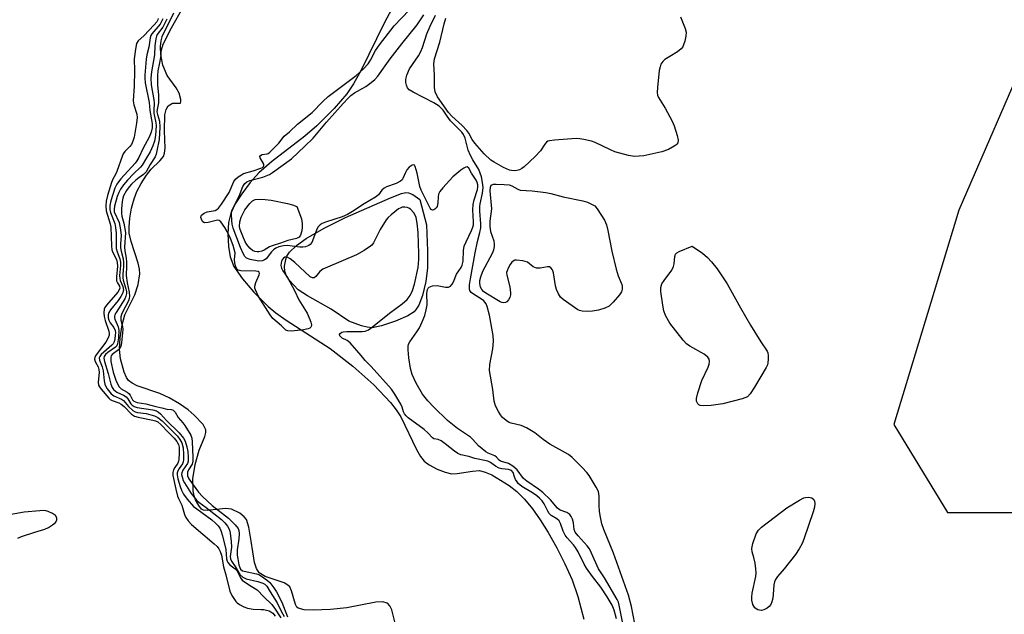
# Model space of a CAD drawing. Units: inches. Extents: x 1213767 to 1219767, y 521456 to 525456.
# Drawn here: x 1214986 to 1215277, y 523640 to 523816 of the extents above; entities that cross this region are included whole.
import ezdxf

# ---------------------------------------------------------------- set-up
doc = ezdxf.new("R2010")
doc.units = ezdxf.units.IN
doc.header["$MEASUREMENT"] = 0
for name, color, linetype in [('HYDRO-Stream Poly Centerlines', 142, 'Continuous'), ('HYDRO-Water Body', 4, 'Continuous'), ('NTRL-Trees', 3, 'Continuous'), ('Undefined', 1, 'Continuous')]:
    doc.layers.add(name, color=color, linetype=linetype)

msp = doc.modelspace()

# ---------------------------------------------------------------- linework, layer by layer
at = {"layer": 'HYDRO-Stream Poly Centerlines'}
for points in [[(1215098.57, 523824.49), (1215093.41, 523814.65), (1215086.57, 523800.75), (1215084.32, 523796.72), (1215082.35, 523793.7), (1215078.62, 523789.37), (1215073.46, 523784.25), (1215069.88, 523781.24), (1215060.04, 523773.66), (1215056.33, 523770.4), (1215053.76, 523767.5), (1215051.28, 523764.22), (1215049.33, 523761.18), (1215048.01, 523758.43), (1215047.41, 523755.7), (1215047.19, 523752.38), (1215047.33, 523748.66), (1215047.82, 523745.54), (1215048.98, 523742.73), (1215051.46, 523739.05), (1215054.83, 523735.16), (1215059.12, 523730.92), (1215061.37, 523729.05), (1215064.38, 523726.89), (1215077.41, 523718.46), (1215084.14, 523713.24), (1215090.35, 523707.69), (1215095.21, 523702.54), (1215096.91, 523700.37), (1215098.27, 523698.31), (1215102.87, 523688.59), (1215104.1, 523686.54), (1215105.22, 523685.2), (1215106.7, 523684.08), (1215108.98, 523682.85), (1215111.41, 523681.9), (1215113.23, 523681.48), (1215114.89, 523681.51), (1215119.51, 523682.27), (1215121.49, 523682.38), (1215123.23, 523681.97), (1215125.18, 523681.11), (1215130.34, 523677.97), (1215132.6, 523676.18), (1215134.81, 523673.95), (1215137.2, 523671.07), (1215139.48, 523667.86), (1215141.84, 523664.11), (1215144.37, 523659.58), (1215146.74, 523654.87), (1215148.87, 523650.09), (1215150.58, 523645.21), (1215152.32, 523638.51)], [(1215096.5, 523637.67), (1215095.59, 523641.22), (1215095.01, 523642.4), (1215094.32, 523643.19), (1215092.91, 523643.63), (1215090.87, 523643.56), (1215082.31, 523641.82), (1215077.49, 523641.36), (1215072.34, 523641.13), (1215069.69, 523641.25), (1215067.98, 523641.71), (1215067.6, 523642.05), (1215067.15, 523642.84), (1215065.99, 523646.89), (1215065.46, 523648), (1215064.88, 523648.57), (1215063.8, 523649.2), (1215058.21, 523651.14), (1215056.45, 523652.15), (1215055.61, 523653.46), (1215055.01, 523655.28), (1215054.03, 523661.54), (1215053.42, 523665.71), (1215052.67, 523667.94), (1215052.01, 523668.72), (1215050.7, 523669.77), (1215048.21, 523671.03), (1215046.5, 523671.17), (1215041.04, 523670.6), (1215039.99, 523670.73), (1215039.4, 523671.02), (1215038.56, 523672.06), (1215037.65, 523673.73), (1215037.19, 523674.98), (1215036.92, 523676.41), (1215036.87, 523679.92), (1215037.51, 523684.23), (1215038.72, 523688.45), (1215040.34, 523692.49), (1215040.64, 523693.7), (1215040.65, 523694.46), (1215039.85, 523696.02), (1215037.26, 523698.81), (1215035.46, 523700.36), (1215032.92, 523702.12), (1215029.87, 523703.88), (1215027.09, 523705.19), (1215020.38, 523707.49), (1215018.88, 523708.22), (1215017.79, 523709.05), (1215017.19, 523709.95), (1215016.53, 523711.49), (1215015.47, 523715.44), (1215015.19, 523718.3), (1215015.32, 523721.59), (1215015.91, 523725.5), (1215016.73, 523728.42), (1215019.73, 523734.33), (1215020.67, 523737.38), (1215021.18, 523740.53), (1215021.11, 523741.87), (1215020.72, 523743.66), (1215018.58, 523750.07), (1215018.01, 523752.54), (1215017.97, 523754.43), (1215018.22, 523756.99), (1215018.74, 523759.95), (1215019.46, 523762.74), (1215020.31, 523764.84), (1215021.53, 523767.19), (1215023.14, 523769.74), (1215024.53, 523771.5), (1215027.12, 523773.96), (1215028.14, 523775.2), (1215028.49, 523776.15), (1215028.67, 523777.65), (1215028.44, 523782.8), (1215028.6, 523787.5), (1215028.95, 523789.06), (1215029.58, 523790.17), (1215030.8, 523790.93), (1215033.16, 523790.93), (1215033.33, 523791.33), (1215033.28, 523792.02), (1215032.77, 523793.9), (1215031.93, 523795.49), (1215029.2, 523799.14), (1215027.98, 523802.18), (1215027.38, 523805.36), (1215027.57, 523806.77), (1215028.11, 523808.36), (1215030.49, 523813.19), (1215033.99, 523819.35)]]:
    msp.add_lwpolyline(points, dxfattribs=at)
msp.add_lwpolyline([(1215100.59, 523764.52), (1215101.81, 523764.01), (1215103.9, 523762.55), (1215105.9, 523755.02), (1215106.21, 523747.3), (1215106.15, 523742.34), (1215105.66, 523738.31), (1215104.66, 523734.09), (1215103.58, 523731.29), (1215102.86, 523730.07), (1215102.22, 523729.33), (1215100.31, 523728.15), (1215096.67, 523726.59), (1215092.58, 523725.15), (1215089.82, 523724.62), (1215088.36, 523724.75), (1215086.66, 523725.15), (1215082.94, 523726.57), (1215077.7, 523730.09), (1215070.7, 523733.99), (1215067.93, 523735.84), (1215065.43, 523738.53), (1215064.5, 523739.94), (1215063.98, 523741.2), (1215063.96, 523742.77), (1215064.3, 523744.77), (1215064.65, 523745.71), (1215065.42, 523746.91), (1215067.44, 523748.9), (1215070.34, 523750.94), (1215075.63, 523753.99), (1215081.91, 523757.2), (1215095.21, 523763), (1215098.44, 523764.29), (1215099.77, 523764.57)], close=True, dxfattribs=at)
at = {"layer": 'HYDRO-Water Body'}
msp.add_lwpolyline([(1215092.58, 523725.15), (1215089.82, 523724.62), (1215088.36, 523724.75), (1215086.66, 523725.15), (1215082.94, 523726.57), (1215077.7, 523730.09), (1215070.7, 523733.99), (1215067.93, 523735.84), (1215065.43, 523738.53), (1215064.5, 523739.94), (1215063.98, 523741.2), (1215063.96, 523742.77), (1215064.3, 523744.77), (1215064.65, 523745.71), (1215065.42, 523746.91), (1215067.44, 523748.9), (1215070.34, 523750.94), (1215075.63, 523753.99), (1215081.91, 523757.2), (1215095.21, 523763), (1215098.44, 523764.29), (1215099.77, 523764.57), (1215100.59, 523764.52), (1215101.81, 523764.01), (1215103.9, 523762.55), (1215105.9, 523755.02), (1215106.21, 523747.3), (1215106.15, 523742.34), (1215105.66, 523738.31), (1215104.66, 523734.09), (1215103.58, 523731.29), (1215102.86, 523730.07), (1215102.22, 523729.33), (1215100.31, 523728.15), (1215096.67, 523726.59)], close=True, dxfattribs=at)
for points in [[(1215098.57, 523824.49, 0), (1215093.41, 523814.65, 0), (1215086.57, 523800.75, 0), (1215084.32, 523796.72, 0), (1215082.35, 523793.7, 0), (1215078.62, 523789.37, 0), (1215073.46, 523784.25, 0), (1215069.88, 523781.24, 0), (1215060.04, 523773.66, 0), (1215056.33, 523770.4, 0), (1215053.76, 523767.5, 0), (1215051.28, 523764.22, 0), (1215049.33, 523761.18, 0), (1215048.01, 523758.43, 0), (1215047.41, 523755.7, 0), (1215047.19, 523752.38, 0), (1215047.33, 523748.66, 0), (1215047.82, 523745.54, 0), (1215048.98, 523742.73, 0), (1215051.46, 523739.05, 0), (1215054.83, 523735.16, 0), (1215059.12, 523730.92, 0), (1215061.37, 523729.05, 0), (1215064.38, 523726.89, 0), (1215077.41, 523718.46, 0), (1215084.14, 523713.24, 0), (1215090.35, 523707.69, 0), (1215095.21, 523702.54, 0), (1215096.91, 523700.37, 0), (1215098.27, 523698.31, 0), (1215102.87, 523688.59, 0), (1215104.1, 523686.54, 0), (1215105.22, 523685.2, 0), (1215106.7, 523684.08, 0), (1215108.98, 523682.85, 0), (1215111.41, 523681.9, 0), (1215113.23, 523681.48, 0), (1215114.89, 523681.51, 0), (1215119.51, 523682.27, 0), (1215121.49, 523682.38, 0), (1215123.23, 523681.97, 0), (1215125.18, 523681.11, 0), (1215130.34, 523677.97, 0), (1215132.6, 523676.18, 0), (1215134.81, 523673.95, 0), (1215137.2, 523671.07, 0), (1215139.48, 523667.86, 0), (1215141.84, 523664.11, 0), (1215144.37, 523659.58, 0), (1215146.74, 523654.87, 0), (1215148.87, 523650.09, 0), (1215150.58, 523645.21, 0), (1215152.32, 523638.51, 0)], [(1215096.5, 523637.67, 0), (1215095.59, 523641.22, 0), (1215095.01, 523642.4, 0), (1215094.32, 523643.19, 0), (1215092.91, 523643.63, 0), (1215090.87, 523643.56, 0), (1215082.31, 523641.82, 0), (1215077.49, 523641.36, 0), (1215072.34, 523641.13, 0), (1215069.69, 523641.25, 0), (1215067.98, 523641.71, 0), (1215067.6, 523642.05, 0), (1215067.15, 523642.84, 0), (1215065.99, 523646.89, 0), (1215065.46, 523648, 0), (1215064.88, 523648.57, 0), (1215063.8, 523649.2, 0), (1215058.21, 523651.14, 0), (1215056.45, 523652.15, 0), (1215055.61, 523653.46, 0), (1215055.01, 523655.28, 0), (1215054.03, 523661.54, 0), (1215053.42, 523665.71, 0), (1215052.67, 523667.94, 0), (1215052.01, 523668.72, 0), (1215050.7, 523669.77, 0), (1215048.21, 523671.03, 0), (1215046.5, 523671.17, 0), (1215041.04, 523670.6, 0), (1215039.99, 523670.73, 0), (1215039.4, 523671.02, 0), (1215038.56, 523672.06, 0), (1215037.65, 523673.73, 0), (1215037.19, 523674.98, 0), (1215036.92, 523676.41, 0), (1215036.87, 523679.92, 0), (1215037.51, 523684.23, 0), (1215038.72, 523688.45, 0), (1215040.34, 523692.49, 0), (1215040.64, 523693.7, 0), (1215040.65, 523694.46, 0), (1215039.85, 523696.02, 0), (1215037.26, 523698.81, 0), (1215035.46, 523700.36, 0), (1215032.92, 523702.12, 0), (1215029.87, 523703.88, 0), (1215027.09, 523705.19, 0), (1215020.38, 523707.49, 0), (1215018.88, 523708.22, 0), (1215017.79, 523709.05, 0), (1215017.19, 523709.95, 0), (1215016.53, 523711.49, 0), (1215015.47, 523715.44, 0), (1215015.19, 523718.3, 0), (1215015.32, 523721.59, 0), (1215015.91, 523725.5, 0), (1215016.73, 523728.42, 0), (1215019.73, 523734.33, 0), (1215020.67, 523737.38, 0), (1215021.18, 523740.53, 0), (1215021.11, 523741.87, 0), (1215020.72, 523743.66, 0), (1215018.58, 523750.07, 0), (1215018.01, 523752.54, 0), (1215017.97, 523754.43, 0), (1215018.22, 523756.99, 0), (1215018.74, 523759.95, 0), (1215019.46, 523762.74, 0), (1215020.31, 523764.84, 0), (1215021.53, 523767.19, 0), (1215023.14, 523769.74, 0), (1215024.53, 523771.5, 0), (1215027.12, 523773.96, 0), (1215028.14, 523775.2, 0), (1215028.49, 523776.15, 0), (1215028.67, 523777.65, 0), (1215028.44, 523782.8, 0), (1215028.6, 523787.5, 0), (1215028.95, 523789.06, 0), (1215029.58, 523790.17, 0), (1215030.8, 523790.93, 0), (1215033.16, 523790.93, 0), (1215033.33, 523791.33, 0), (1215033.28, 523792.02, 0), (1215032.77, 523793.9, 0), (1215031.93, 523795.49, 0), (1215029.2, 523799.14, 0), (1215027.98, 523802.18, 0), (1215027.38, 523805.36, 0), (1215027.57, 523806.77, 0), (1215028.11, 523808.36, 0), (1215030.49, 523813.19, 0), (1215033.99, 523819.35, 0)]]:
    msp.add_polyline3d(points, dxfattribs=at)
at = {"layer": 'NTRL-Trees'}
msp.add_lwpolyline([(1215284.51, 523808.63), (1215263.19, 523759.36), (1215243.96, 523696.01), (1215259.8, 523669.99), (1215282.42, 523669.99)], dxfattribs=at)
at = {"layer": 'Undefined'}
for points, elevation in [([(1215031.1, 523817.58), (1215027.69, 523810.57), (1215027.4, 523809.42), (1215027.16, 523807.74), (1215027.16, 523806.8), (1215027.33, 523805.28), (1215027.28, 523804.43), (1215027.01, 523802.88), (1215026.47, 523800.55), (1215026.34, 523799.17), (1215026.34, 523796.31), (1215026.69, 523793.39), (1215026.73, 523792.23), (1215026.65, 523791.05), (1215026.25, 523789.14), (1215026.21, 523788.37), (1215026.36, 523787.6), (1215026.94, 523785.65), (1215027.05, 523783.84), (1215026.84, 523780.2), (1215026.21, 523776.84), (1215025.95, 523775.87), (1215025.65, 523775.16), (1215024.23, 523772.88), (1215023.04, 523770.7), (1215022.27, 523769.87), (1215020.86, 523768.95), (1215019.98, 523768.24), (1215018.73, 523767.06), (1215018.01, 523766.25), (1215017.26, 523765.15), (1215016.38, 523763.54), (1215016.13, 523762.89), (1215015.94, 523761.95), (1215015.72, 523759.71), (1215015.73, 523758.41), (1215015.88, 523757.6), (1215016.47, 523755.53), (1215016.94, 523752.8), (1215016.64, 523748.4), (1215016.72, 523747.34), (1215017.12, 523745.21), (1215017.24, 523744.02), (1215017.26, 523742.82), (1215017.12, 523740), (1215017.41, 523737.9), (1215018.05, 523735.1), (1215018.11, 523733.82), (1215018.03, 523733.27), (1215017.8, 523732.58), (1215016.03, 523729.22), (1215015.75, 523728.55), (1215015.56, 523727.82), (1215015.54, 523726.8), (1215016.01, 523724.99), (1215016.13, 523724.04), (1215015.76, 523720.12), (1215015.55, 523719.03), (1215015.26, 523718.45), (1215014.87, 523718.05), (1215013.03, 523716.67), (1215012.73, 523716.28), (1215012.6, 523715.92), (1215012.55, 523715.48), (1215012.62, 523714.64), (1215013.31, 523711.44), (1215014.03, 523709.07), (1215014.96, 523707.27), (1215015.67, 523706.53), (1215017.38, 523705.58), (1215017.96, 523705.14), (1215018.32, 523704.7), (1215019.04, 523703.33), (1215019.43, 523702.89), (1215020.38, 523702.53), (1215022.98, 523702.11), (1215025.85, 523701.36), (1215027.64, 523700.99), (1215029.16, 523700.54), (1215030.48, 523700.41), (1215030.99, 523700.26), (1215031.26, 523700.08), (1215031.58, 523699.69), (1215032.51, 523698.04), (1215033.87, 523696.54), (1215034.51, 523695.71), (1215036.22, 523692.89), (1215036.51, 523691.94), (1215036.64, 523690.88), (1215036.87, 523686.34), (1215036.83, 523685.22), (1215036.6, 523684.31), (1215035.54, 523682.59), (1215035.28, 523681.91), (1215035.22, 523681.38), (1215035.26, 523680.87), (1215035.63, 523679.97), (1215038.54, 523675.99), (1215039.64, 523674.7), (1215042.52, 523672.1), (1215047.36, 523668.35), (1215049.34, 523666.37), (1215050.18, 523665.31), (1215050.45, 523664.65), (1215050.53, 523663.76), (1215050.38, 523662.16), (1215049.94, 523659.01), (1215049.96, 523657.45), (1215050.09, 523656.28), (1215050.43, 523654.57), (1215050.67, 523653.76), (1215050.96, 523653.23), (1215051.47, 523652.82), (1215051.96, 523652.63), (1215055.62, 523651.89), (1215056.32, 523651.65), (1215057.1, 523651.23), (1215058.92, 523649.88), (1215059.54, 523649.32), (1215060.75, 523647.79), (1215061.58, 523646.55), (1215063.15, 523643.55), (1215064.79, 523639.23)], 202), ([(1215161.99, 523638.6), (1215161.36, 523641.15), (1215160.72, 523642.6), (1215159.26, 523645.05), (1215157.38, 523647.94), (1215154.89, 523651.11), (1215153.13, 523653.59), (1215152.47, 523654.76), (1215150.65, 523658.39), (1215149.93, 523659.63), (1215149.27, 523660.49), (1215147.42, 523662.54), (1215146.83, 523663.31), (1215146.23, 523664.47), (1215145.48, 523666.81), (1215145.07, 523667.57), (1215144.35, 523668.19), (1215142.75, 523669.12), (1215142.16, 523669.67), (1215141.71, 523670.39), (1215140.64, 523672.57), (1215140.01, 523673.42), (1215139.25, 523674.22), (1215138.44, 523674.91), (1215137.22, 523675.78), (1215134.09, 523677.67), (1215132.99, 523678.62), (1215132.62, 523679.06), (1215132.17, 523679.8), (1215131.83, 523680.6), (1215131.44, 523681.88), (1215130.97, 523682.41), (1215130.14, 523682.7), (1215128.12, 523682.95), (1215127.32, 523683.15), (1215126.29, 523683.7), (1215124.74, 523684.81), (1215123.96, 523685.15), (1215120.2, 523685.95), (1215118.36, 523686.6), (1215116.05, 523687.09), (1215115.12, 523687.45), (1215114.16, 523688.09), (1215111.41, 523690.33), (1215110.22, 523691.18), (1215109.37, 523691.54), (1215108.03, 523691.79), (1215107.6, 523692.03), (1215106.28, 523693.55), (1215105.23, 523694.52), (1215100.46, 523697.97), (1215099.83, 523698.54), (1215099.38, 523699.13), (1215099.08, 523699.78), (1215098.67, 523701.17), (1215098.28, 523702.02), (1215096.55, 523704.99), (1215095.54, 523706.45), (1215089.54, 523713.12), (1215087.8, 523714.89), (1215086.61, 523716.41), (1215083.3, 523720.14), (1215082.47, 523720.87), (1215080.94, 523721.56), (1215080.31, 523722.24), (1215080.21, 523722.6), (1215080.34, 523722.91), (1215080.82, 523723.26), (1215081.29, 523723.39), (1215082.37, 523723.47), (1215086.9, 523723.46), (1215087.71, 523723.61), (1215088.7, 523724.01), (1215089.9, 523724.85), (1215094.99, 523728.92), (1215098.73, 523731.63), (1215100.2, 523732.98), (1215101.05, 523734.16), (1215101.75, 523735.66), (1215102.32, 523737.53), (1215103.38, 523742.44), (1215103.62, 523744.77), (1215103.63, 523746.42), (1215103.38, 523752.72), (1215103.15, 523755.53), (1215102.84, 523757.16), (1215102.54, 523757.89), (1215102.09, 523758.59), (1215101.11, 523759.62), (1215100.65, 523759.92), (1215100.19, 523760.1), (1215099.44, 523760.23), (1215098.69, 523760.2), (1215098.08, 523759.99), (1215097.64, 523759.75), (1215095.4, 523757.94), (1215094.56, 523757.17), (1215094, 523756.53), (1215092.21, 523753.61), (1215090.19, 523749.74), (1215089.69, 523749.05), (1215089.29, 523748.67), (1215087.41, 523747.41), (1215085.17, 523746.13), (1215076.62, 523742.54), (1215075.27, 523741.91), (1215074.37, 523741.23), (1215073.22, 523739.74), (1215072.7, 523739.35), (1215072.14, 523739.33), (1215071.49, 523739.7), (1215066.98, 523743.91), (1215065.63, 523744.96), (1215064.92, 523745.35), (1215064.46, 523745.47), (1215063.98, 523745.42), (1215063.58, 523745.19), (1215063.15, 523744.6), (1215062.89, 523743.81), (1215062.8, 523742.99), (1215062.98, 523742.2), (1215063.38, 523741.45), (1215064.76, 523739.44), (1215065.49, 523738.19), (1215066.84, 523735.63), (1215068.13, 523732.84), (1215070.62, 523728.91), (1215071.43, 523727.09), (1215071.7, 523726.27), (1215071.86, 523725.49), (1215071.81, 523725.02), (1215071.71, 523724.82), (1215071.39, 523724.48), (1215070.95, 523724.24), (1215069.54, 523723.95), (1215065.99, 523723.6), (1215064.89, 523723.66), (1215064.33, 523723.9), (1215063.07, 523725.19), (1215060.5, 523727.35), (1215059.66, 523728.41), (1215056.2, 523733.81), (1215055.34, 523735.79), (1215055.19, 523736.3), (1215055.13, 523736.89), (1215055.4, 523737.94), (1215056.4, 523740.24), (1215056.49, 523740.68), (1215056.41, 523741.01), (1215056.15, 523741.19), (1215055.42, 523741.33), (1215050.99, 523741.39), (1215050.25, 523741.63), (1215049.77, 523742.16), (1215049.46, 523742.9), (1215049.24, 523743.79), (1215049.18, 523744.68), (1215049.31, 523746.78), (1215048.78, 523748.88), (1215047.95, 523750.99), (1215046.94, 523753.05), (1215046.29, 523754.22), (1215045.13, 523755.87), (1215044.59, 523756.31), (1215044.07, 523756.37), (1215041.37, 523755.66), (1215040.35, 523755.59), (1215040.04, 523755.7), (1215039.7, 523756.03), (1215039.36, 523756.73), (1215039.24, 523757.23), (1215039.28, 523757.69), (1215039.41, 523757.91), (1215040.16, 523758.5), (1215041.06, 523758.82), (1215043.38, 523759.29), (1215043.9, 523759.56), (1215044.37, 523759.98), (1215045.27, 523761.15), (1215047.55, 523764.58), (1215048.93, 523767.85), (1215049.45, 523768.49), (1215050.26, 523769.19), (1215051.19, 523769.83), (1215051.83, 523770.16), (1215054.61, 523770.93), (1215056.9, 523771.74), (1215057.37, 523771.95), (1215057.73, 523772.23), (1215057.85, 523772.5), (1215057.79, 523772.93), (1215056.76, 523774.83), (1215056.67, 523775.25), (1215056.78, 523775.54), (1215057.31, 523775.77), (1215058.79, 523776), (1215059.13, 523776.14), (1215059.58, 523776.48), (1215062.25, 523779.19), (1215063.84, 523781.17), (1215065.4, 523782.53), (1215067.71, 523784.74), (1215072.07, 523788.2), (1215075.2, 523791.42), (1215076.82, 523792.9), (1215085.12, 523799.12), (1215087.22, 523801.1), (1215088.59, 523802.57), (1215089.34, 523803.69), (1215090.76, 523806.55), (1215091.97, 523808.25), (1215096.3, 523813.78), (1215100.73, 523818.43)], 202), ([(1215163.78, 523637.69), (1215162.82, 523642.66), (1215162.57, 523643.48), (1215162.19, 523644.27), (1215158.43, 523650.72), (1215156.73, 523653.34), (1215154.67, 523657.95), (1215154.01, 523659.24), (1215153.32, 523660.19), (1215150.69, 523663.07), (1215149.85, 523664.18), (1215149.54, 523665), (1215149.27, 523666.94), (1215148.99, 523668.03), (1215148.67, 523668.79), (1215148.19, 523669.39), (1215147.31, 523670), (1215145.41, 523670.74), (1215144.55, 523671.25), (1215142.47, 523673.72), (1215140.2, 523675.93), (1215138.95, 523676.93), (1215135.5, 523679.3), (1215134.52, 523680.09), (1215132.63, 523682.59), (1215131.35, 523683.75), (1215130.15, 523684.45), (1215127.78, 523685.17), (1215127.37, 523685.45), (1215126.54, 523686.36), (1215126.05, 523686.74), (1215124.11, 523687.55), (1215123.41, 523687.96), (1215121.28, 523689.74), (1215119.58, 523691.62), (1215118.84, 523692.3), (1215115.07, 523694.79), (1215112.1, 523697.19), (1215108, 523701.1), (1215106.26, 523702.99), (1215104.7, 523705.02), (1215102.79, 523708.2), (1215101.64, 523710.84), (1215101.15, 523712.52), (1215100.63, 523715.74), (1215100.42, 523718.04), (1215100.43, 523719.11), (1215100.58, 523719.75), (1215100.91, 523720.43), (1215103.03, 523723.37), (1215103.78, 523724.6), (1215104.62, 523726.39), (1215105.36, 523728.24), (1215105.81, 523729.91), (1215106.05, 523731.33), (1215105.99, 523734.85), (1215106.13, 523735.91), (1215106.33, 523736.33), (1215106.66, 523736.64), (1215107.62, 523736.99), (1215108.98, 523737.08), (1215111.53, 523736.63), (1215112.34, 523736.61), (1215113, 523736.9), (1215113.49, 523737.46), (1215113.88, 523738.2), (1215114.72, 523740.43), (1215116.07, 523742.44), (1215116.38, 523743.1), (1215116.66, 523744.33), (1215116.81, 523747.43), (1215117.04, 523748.7), (1215117.56, 523749.98), (1215119.22, 523753.32), (1215119.6, 523754.34), (1215119.74, 523755.03), (1215119.78, 523755.87), (1215119.6, 523759.41), (1215119.65, 523761.01), (1215119.93, 523762.39), (1215120.9, 523765.44), (1215121.04, 523766.2), (1215121.04, 523766.81), (1215120.89, 523767.48), (1215120.58, 523768.18), (1215119.17, 523770.3), (1215118.39, 523771.77), (1215117.93, 523772.12), (1215117.54, 523772.1), (1215116.88, 523771.8), (1215115.98, 523771.19), (1215113.63, 523769.25), (1215110.66, 523765.99), (1215109.78, 523764.86), (1215109.45, 523764.1), (1215109.33, 523763.25), (1215109.23, 523761.47), (1215108.98, 523760.42), (1215108.72, 523760), (1215108.38, 523759.65), (1215108, 523759.41), (1215107.63, 523759.34), (1215107.25, 523759.56), (1215106.98, 523759.92), (1215104.26, 523765.27), (1215103.95, 523766.33), (1215103.13, 523770.33), (1215102.57, 523772.23), (1215102.33, 523772.6), (1215102.18, 523772.7), (1215101.62, 523772.64), (1215100.76, 523772.08), (1215100.02, 523771.26), (1215099.63, 523770.52), (1215098.93, 523768.72), (1215098.65, 523768.29), (1215098.24, 523767.93), (1215096.96, 523767.27), (1215094.04, 523766.2), (1215093.33, 523765.85), (1215092.72, 523765.31), (1215091.66, 523763.92), (1215090.81, 523763.19), (1215087.42, 523761.22), (1215084.05, 523758.99), (1215082.53, 523758.1), (1215080.92, 523757.38), (1215076.05, 523755.84), (1215075.07, 523755.4), (1215074.41, 523754.97), (1215073.91, 523754.45), (1215073.51, 523753.75), (1215072.53, 523751.03), (1215071.98, 523749.8), (1215071.53, 523749.18), (1215071.12, 523748.88), (1215070.13, 523748.48), (1215069.32, 523748.37), (1215068.47, 523748.43), (1215064.73, 523748.95), (1215063.66, 523748.86), (1215062.21, 523748.48), (1215061.34, 523748.12), (1215060.66, 523747.64), (1215060.08, 523747.02), (1215058.46, 523744.98), (1215058.05, 523744.63), (1215057.43, 523744.34), (1215056.34, 523744.32), (1215053.75, 523744.8), (1215052.71, 523745.17), (1215052.17, 523745.69), (1215051.79, 523746.38), (1215050.93, 523748.31), (1215048.74, 523754.05), (1215048.46, 523755.18), (1215048.31, 523756.29), (1215048.27, 523758.29), (1215048.4, 523759.13), (1215048.8, 523760.24), (1215050.48, 523763.48), (1215051.62, 523766.37), (1215052.21, 523767.25), (1215052.79, 523767.69), (1215053.7, 523768.12), (1215057.54, 523769.11), (1215058.54, 523769.45), (1215059.46, 523769.88), (1215060.39, 523770.46), (1215065.97, 523774.53), (1215069.96, 523778.22), (1215072.35, 523780.61), (1215076.32, 523785.33), (1215081.21, 523790.92), (1215082.7, 523792.48), (1215083.53, 523793.23), (1215084.56, 523793.99), (1215087.9, 523795.92), (1215089.55, 523797.03), (1215090.61, 523797.93), (1215091.53, 523798.95), (1215095.16, 523804.1), (1215098.58, 523808.53), (1215103.14, 523814.16), (1215105.08, 523817.03)], 204), ([(1215167.44, 523637.15), (1215166.45, 523642.28), (1215165.56, 523645.56), (1215161.12, 523657.98), (1215158.3, 523664.98), (1215157.71, 523666.69), (1215157.26, 523668.61), (1215157, 523670.32), (1215156.88, 523672.06), (1215156.89, 523674.86), (1215156.66, 523676.2), (1215156.05, 523677.47), (1215153.97, 523680.91), (1215153.29, 523681.84), (1215151.88, 523683.34), (1215148.96, 523686.26), (1215147.82, 523687.16), (1215142.32, 523690.25), (1215140.38, 523691.61), (1215137.89, 523693.55), (1215135.41, 523695.03), (1215133.85, 523695.76), (1215130.85, 523696.41), (1215130.13, 523696.73), (1215129.44, 523697.19), (1215128.38, 523698.1), (1215127.7, 523698.89), (1215127.1, 523699.9), (1215126.31, 523701.5), (1215125.85, 523702.87), (1215125.51, 523706.4), (1215124.51, 523712.02), (1215124.61, 523713.74), (1215125.49, 523718.4), (1215125.72, 523720.66), (1215125.55, 523722.28), (1215124.46, 523728.31), (1215123.79, 523730.84), (1215123.47, 523731.64), (1215123.12, 523732.2), (1215122.8, 523732.56), (1215122.15, 523733.08), (1215119.73, 523734.55), (1215119.09, 523735.03), (1215118.67, 523735.6), (1215118.56, 523736.11), (1215118.6, 523737.24), (1215118.85, 523739.02), (1215120.23, 523746.74), (1215120.95, 523750.14), (1215121.65, 523752.73), (1215121.9, 523754.16), (1215121.93, 523755.3), (1215121.63, 523759.05), (1215121.61, 523760.42), (1215121.71, 523761.24), (1215122.41, 523764.34), (1215122.59, 523766.05), (1215122.45, 523767.5), (1215122.12, 523769.23), (1215121.76, 523770.31), (1215121.29, 523771.33), (1215119.52, 523774.19), (1215118.85, 523775.48), (1215118.23, 523777.11), (1215117.28, 523780.63), (1215116.79, 523781.71), (1215116.31, 523782.42), (1215113.01, 523785.76), (1215111.95, 523787.1), (1215110.79, 523788.9), (1215109.62, 523790.08), (1215108.09, 523791.05), (1215101.95, 523794.18), (1215100.79, 523794.92), (1215100.3, 523795.54), (1215099.98, 523796.28), (1215099.78, 523797.08), (1215099.74, 523797.89), (1215099.82, 523798.44), (1215100.06, 523799.26), (1215100.89, 523801.11), (1215103.5, 523804.97), (1215104.22, 523806.2), (1215104.72, 523807.45), (1215106.02, 523811.46), (1215106.91, 523813.68), (1215108.52, 523816.95)], 206), ([(1215180.91, 523816.49), (1215182.31, 523813), (1215182.56, 523811.91), (1215182.48, 523810.75), (1215182.17, 523809.29), (1215181.83, 523808.16), (1215181.58, 523807.64), (1215181.09, 523807), (1215180.06, 523806.11), (1215177.75, 523804.78), (1215176.3, 523803.83), (1215175.67, 523803.28), (1215175.12, 523802.46), (1215174.87, 523801.74), (1215174.67, 523800.66), (1215174.1, 523795.61), (1215174.02, 523794.14), (1215174.15, 523793.33), (1215174.47, 523792.6), (1215176.37, 523789.5), (1215178.48, 523785.65), (1215179.08, 523784.32), (1215179.91, 523781.44), (1215180.19, 523780.03), (1215180.12, 523779.28), (1215179.87, 523778.89), (1215179.5, 523778.55), (1215178.61, 523777.94), (1215177.39, 523777.25), (1215175.45, 523776.58), (1215170.1, 523775.43), (1215168.7, 523775.29), (1215167.3, 523775.25), (1215165.58, 523775.51), (1215161.55, 523776.62), (1215160.2, 523777.19), (1215155.73, 523779.36), (1215154.63, 523779.72), (1215152.37, 523780.26), (1215151.23, 523780.46), (1215150.08, 523780.5), (1215143.65, 523780.08), (1215142.24, 523779.88), (1215141.74, 523779.7), (1215141.38, 523779.45), (1215140.84, 523778.83), (1215139.52, 523776.93), (1215137.98, 523775.22), (1215134.75, 523772.18), (1215134.07, 523771.64), (1215133.33, 523771.26), (1215132.56, 523771.08), (1215131.76, 523771), (1215130.96, 523771.03), (1215130.42, 523771.14), (1215128.61, 523771.99), (1215125.83, 523773.53), (1215124.86, 523774.15), (1215122.95, 523775.99), (1215120.13, 523779.14), (1215119.34, 523780.22), (1215118.37, 523782.12), (1215117.75, 523782.94), (1215116.37, 523784.38), (1215113.36, 523787.17), (1215112.38, 523788.2), (1215109.14, 523792.85), (1215108.47, 523794.33), (1215108.19, 523795.64), (1215108.26, 523799.26), (1215108.04, 523802.64), (1215108.22, 523804.1), (1215109.85, 523809.03), (1215111.06, 523814.45), (1215111.57, 523816.09)], 208), ([(1215026.58, 523815.99), (1215026.52, 523815.63), (1215026.16, 523814.97), (1215025.43, 523814.12), (1215022.33, 523810.87), (1215020.66, 523809.35), (1215020.23, 523808.59), (1215019.87, 523806.93), (1215019.54, 523804.06), (1215019.57, 523800.57), (1215019.49, 523796.03), (1215019.23, 523791.65), (1215019.37, 523790.51), (1215020.25, 523787.72), (1215020.35, 523786.76), (1215020.17, 523785.02), (1215019.49, 523780.97), (1215019.12, 523779.73), (1215018.66, 523778.8), (1215018.18, 523778.17), (1215016.7, 523776.65), (1215016.25, 523776.02), (1215016, 523775.52), (1215014.36, 523770.73), (1215013.97, 523769.85), (1215013.2, 523768.48), (1215012.81, 523767.54), (1215011.59, 523763.71), (1215011.19, 523762.06), (1215011.09, 523760.62), (1215011.22, 523759.19), (1215012.42, 523755.3), (1215012.62, 523754.36), (1215012.83, 523748.77), (1215012.94, 523747.61), (1215013.15, 523746.86), (1215014.24, 523744.77), (1215014.51, 523743.92), (1215014.55, 523742.85), (1215014.26, 523739.61), (1215014.32, 523738.49), (1215014.54, 523737.89), (1215015.16, 523736.87), (1215015.26, 523736.33), (1215015.1, 523735.79), (1215014.65, 523735.1), (1215011.34, 523731.28), (1215010.85, 523730.57), (1215010.64, 523730.11), (1215010.49, 523729.06), (1215010.6, 523727.9), (1215010.89, 523726.79), (1215012.01, 523723.61), (1215012.12, 523722.9), (1215012.08, 523722.4), (1215011.84, 523721.63), (1215011.09, 523720.36), (1215009.89, 523718.63), (1215008.57, 523717.01), (1215008.08, 523716.3), (1215007.89, 523715.82), (1215007.82, 523715.33), (1215007.97, 523714.62), (1215008.85, 523713.01), (1215009.09, 523712.25), (1215009.12, 523711.41), (1215008.83, 523708.55), (1215008.97, 523707.64), (1215009.22, 523707.15), (1215009.71, 523706.45), (1215011.99, 523703.81), (1215012.41, 523703.44), (1215013.01, 523703.07), (1215014.95, 523702.4), (1215015.7, 523702.02), (1215016.5, 523701.34), (1215018.69, 523699.1), (1215019.59, 523698.49), (1215020.63, 523698.17), (1215024.99, 523697.31), (1215025.8, 523697.07), (1215026.44, 523696.76), (1215027.33, 523696.02), (1215029.6, 523693.64), (1215031.35, 523692), (1215032.15, 523691.03), (1215032.61, 523690.08), (1215032.77, 523689.29), (1215032.8, 523687.51), (1215032.7, 523685.72), (1215032.6, 523685.16), (1215032.37, 523684.55), (1215031.51, 523683.3), (1215031.14, 523682.59), (1215030.93, 523681.81), (1215030.95, 523680.9), (1215031.77, 523676.87), (1215032.26, 523674.88), (1215032.56, 523674.12), (1215033.6, 523672.15), (1215034.38, 523669.47), (1215034.79, 523668.53), (1215035.44, 523667.58), (1215036.42, 523666.5), (1215043.17, 523660.73), (1215044.01, 523659.92), (1215044.53, 523659.24), (1215044.91, 523658.46), (1215045.28, 523657.36), (1215045.92, 523653.95), (1215046.57, 523651.56), (1215047.73, 523646.77), (1215048.32, 523645.45), (1215049.49, 523643.74), (1215049.89, 523643.32), (1215050.59, 523642.82), (1215051.89, 523642.15), (1215052.98, 523641.72), (1215054.67, 523641.4), (1215056.99, 523641.38), (1215057.82, 523641.31), (1215058.64, 523641.16), (1215059.41, 523640.92), (1215059.88, 523640.67), (1215060.43, 523640.22), (1215061.18, 523639.34)], 208), ([(1215029.11, 523815.78), (1215027.93, 523813.46), (1215026.3, 523811.26), (1215026.06, 523810.75), (1215025.85, 523809.99), (1215025.59, 523807.87), (1215025.53, 523805.29), (1215024.59, 523800.21), (1215024.44, 523798.39), (1215024.55, 523796.38), (1215025.34, 523791.99), (1215025.37, 523790.98), (1215025.26, 523788.91), (1215025.31, 523788.06), (1215025.9, 523785.13), (1215025.98, 523784.37), (1215025.84, 523781.44), (1215025.53, 523779.74), (1215025.04, 523778.39), (1215024.18, 523776.6), (1215023.17, 523774.79), (1215021.81, 523772.68), (1215021.32, 523772.06), (1215019.25, 523770.09), (1215017.5, 523768.19), (1215016.39, 523766.87), (1215015.46, 523765.52), (1215014.92, 523764.57), (1215014.43, 523763.38), (1215013.67, 523760.53), (1215013.55, 523759.67), (1215013.63, 523758.87), (1215015.03, 523755.7), (1215015.5, 523753.56), (1215015.62, 523751.84), (1215015.46, 523749.29), (1215015.47, 523748.21), (1215015.64, 523747.22), (1215016.24, 523744.97), (1215016.37, 523743.89), (1215016.36, 523742.79), (1215016.11, 523740.31), (1215016.12, 523739.31), (1215016.25, 523738.64), (1215017.08, 523736.12), (1215017.22, 523735.29), (1215017.21, 523734.68), (1215017.04, 523733.94), (1215016.69, 523733.18), (1215014.14, 523729.12), (1215013.8, 523728.41), (1215013.7, 523728.01), (1215013.68, 523727.6), (1215013.78, 523727.12), (1215014.74, 523724.92), (1215015, 523723.89), (1215014.88, 523721.59), (1215014.6, 523719.82), (1215014.33, 523719.26), (1215013.98, 523718.87), (1215011.68, 523717.28), (1215011.04, 523716.74), (1215010.6, 523716.11), (1215010.53, 523715.64), (1215010.72, 523714.66), (1215011.83, 523711.13), (1215012.6, 523707.94), (1215013, 523706.94), (1215013.43, 523706.36), (1215014.42, 523705.59), (1215016.36, 523704.65), (1215017.09, 523704.19), (1215017.61, 523703.59), (1215018.49, 523702.15), (1215018.86, 523701.76), (1215019.45, 523701.37), (1215020.42, 523701.08), (1215025.02, 523700.36), (1215026.1, 523700.04), (1215026.73, 523699.7), (1215027.31, 523699.18), (1215029.03, 523697.24), (1215032.77, 523693.54), (1215034.09, 523692), (1215034.56, 523691.08), (1215035.03, 523689.42), (1215035.32, 523687.99), (1215035.48, 523686.22), (1215035.43, 523685.19), (1215035.23, 523684.46), (1215033.84, 523682.48), (1215033.55, 523681.73), (1215033.52, 523681.29), (1215033.63, 523680.54), (1215033.98, 523679.51), (1215034.36, 523678.74), (1215036.32, 523675.65), (1215038.06, 523673.56), (1215038.62, 523673.05), (1215040.78, 523671.5), (1215045.28, 523667.97), (1215046.28, 523667), (1215047.1, 523665.94), (1215047.47, 523665.25), (1215047.73, 523664.49), (1215047.99, 523663.12), (1215048.18, 523661.42), (1215048.24, 523659.72), (1215047.85, 523657.02), (1215047.92, 523656.3), (1215048.22, 523655.61), (1215049.33, 523654.04), (1215050.73, 523651.66), (1215051.58, 523650.92), (1215052.59, 523650.4), (1215056.02, 523649.63), (1215057.55, 523649.16), (1215058.07, 523648.88), (1215058.67, 523648.22), (1215059.65, 523646.54), (1215061.7, 523643.36), (1215062.89, 523640.89), (1215063.81, 523639.25)], 204), ([(1215028.01, 523815.88), (1215027.14, 523814.31), (1215024.69, 523811.44), (1215024.42, 523810.92), (1215024.23, 523810.25), (1215023.86, 523807.5), (1215023.28, 523805.23), (1215023.06, 523803.98), (1215022.63, 523799.28), (1215022.6, 523798.36), (1215022.76, 523796.95), (1215023.94, 523791.16), (1215024.16, 523788.78), (1215024.83, 523784.98), (1215024.83, 523783.72), (1215024.5, 523782.4), (1215023.9, 523780.95), (1215022.18, 523777.69), (1215020.83, 523774.88), (1215020.28, 523773.91), (1215019.79, 523773.25)], 206), ([(1215019.79, 523773.25), (1215015.59, 523768.65), (1215014.84, 523767.73), (1215014.42, 523767.08), (1215013.82, 523765.86), (1215013.16, 523763.97), (1215012.59, 523762.07), (1215012.32, 523760.71), (1215012.3, 523759.56), (1215012.46, 523758.7), (1215013.74, 523755.43), (1215014.01, 523754.23), (1215014.14, 523752.55), (1215014.22, 523748), (1215014.45, 523747.04), (1215015.26, 523744.99), (1215015.46, 523743.95), (1215015.46, 523742.96), (1215015.19, 523740.02), (1215015.21, 523739.16), (1215015.35, 523738.52), (1215016.13, 523736.78), (1215016.3, 523735.69), (1215016.07, 523734.77), (1215015.55, 523733.83), (1215014.73, 523732.66), (1215012.49, 523729.86), (1215012.05, 523729.14), (1215011.8, 523728.44), (1215011.78, 523727.55), (1215012, 523726.8), (1215012.37, 523726.1), (1215013.49, 523724.66), (1215013.86, 523723.82), (1215013.93, 523723.2), (1215013.91, 523722.38), (1215013.79, 523721.29), (1215013.59, 523720.46), (1215013.25, 523719.84), (1215012.86, 523719.43), (1215009.77, 523716.73), (1215009.31, 523716.08), (1215009.19, 523715.69), (1215009.25, 523715.04), (1215010, 523713.06), (1215010.32, 523711.92), (1215010.59, 523708.95), (1215010.81, 523707.93), (1215011.08, 523707.24), (1215011.5, 523706.54), (1215012.72, 523705.08), (1215013.51, 523704.49), (1215015.73, 523703.51), (1215016.35, 523703.12), (1215017.84, 523701.31), (1215019.09, 523700.16), (1215019.75, 523699.8), (1215020.43, 523699.59), (1215023, 523699.23), (1215024.44, 523698.91), (1215025.5, 523698.55), (1215026.51, 523698.08), (1215027.74, 523697.1), (1215032.26, 523692.55), (1215033.03, 523691.62), (1215033.58, 523690.55), (1215033.93, 523689.14), (1215034.08, 523687.19), (1215034.06, 523685.54), (1215033.97, 523684.99), (1215033.73, 523684.37), (1215032.79, 523683.06), (1215032.38, 523682.32), (1215032.24, 523681.78), (1215032.23, 523681.12), (1215032.44, 523679.97), (1215033.08, 523677.66), (1215033.48, 523676.61), (1215034.08, 523675.42), (1215035.15, 523673.93), (1215037.07, 523671.78), (1215037.98, 523671.05), (1215042.41, 523667.86), (1215043.55, 523666.9), (1215044.29, 523666.08), (1215044.76, 523665.42), (1215045.12, 523664.73), (1215045.64, 523663.11), (1215046.6, 523659.07), (1215046.74, 523656.36), (1215046.97, 523655.62), (1215047.21, 523655.19), (1215047.8, 523654.58), (1215048.96, 523653.7), (1215049.6, 523653.12), (1215049.98, 523652.55), (1215050.87, 523650.72), (1215051.4, 523650.06), (1215053.25, 523648.69), (1215055.35, 523647.5), (1215055.81, 523647.16), (1215057.79, 523645.07), (1215060.15, 523642.86), (1215061, 523641.78), (1215062.81, 523638.86)], 206), ([(1214985.09, 523662.46), (1214986.19, 523662.89), (1214990.14, 523664.24), (1214993.12, 523665.12), (1214994.17, 523665.56), (1214995.38, 523666.35), (1214996.22, 523667.08), (1214996.6, 523667.74), (1214996.61, 523668.48), (1214996.23, 523669.08), (1214995.37, 523669.72), (1214994.13, 523670.34), (1214993.05, 523670.58), (1214991.6, 523670.55), (1214986.95, 523670.16), (1214981.5, 523669.12)], 208)]:
    msp.add_lwpolyline(points, dxfattribs=dict(at, elevation=elevation))
for points, elevation in [([(1215153.52, 523729.39), (1215151.87, 523729.53), (1215151.09, 523729.73), (1215150.62, 523729.94), (1215146.27, 523732.96), (1215145.46, 523733.66), (1215144.83, 523734.61), (1215144.24, 523735.93), (1215143.98, 523737.03), (1215143.44, 523740.82), (1215143.08, 523741.75), (1215142.61, 523742.33), (1215142.23, 523742.56), (1215141.59, 523742.65), (1215139.45, 523742.22), (1215138.39, 523742.23), (1215137.44, 523742.64), (1215135.7, 523743.98), (1215134.38, 523744.39), (1215132.44, 523744.59), (1215131.93, 523744.53), (1215131.49, 523744.31), (1215131.11, 523743.95), (1215130.62, 523743.26), (1215130.03, 523742.25), (1215129.67, 523741.47), (1215129.54, 523740.93), (1215129.59, 523740.1), (1215130.54, 523736.68), (1215130.73, 523734.94), (1215130.69, 523734.37), (1215130.46, 523733.57), (1215130.1, 523732.83), (1215129.64, 523732.24), (1215129.22, 523732.03), (1215128.71, 523732), (1215128.17, 523732.08), (1215127.63, 523732.28), (1215123.41, 523734.83), (1215122.73, 523735.33), (1215122.19, 523735.88), (1215121.85, 523736.59), (1215121.65, 523737.69), (1215121.68, 523738.55), (1215121.92, 523739.67), (1215122.55, 523741.31), (1215125.39, 523746.61), (1215125.76, 523747.62), (1215125.96, 523748.63), (1215125.96, 523749.41), (1215125.86, 523750.18), (1215124.92, 523752.93), (1215124.68, 523754.61), (1215124.7, 523756.06), (1215125.19, 523759.76), (1215124.66, 523765.09), (1215124.74, 523766.16), (1215125.02, 523766.75), (1215125.66, 523767), (1215126.47, 523767.04), (1215128.84, 523766.95), (1215130.3, 523766.8), (1215131.11, 523766.54), (1215132.83, 523765.54), (1215133.59, 523765.3), (1215137.05, 523765.02), (1215141.17, 523764.55), (1215142.61, 523764.24), (1215146.3, 523763.26), (1215152.06, 523762.15), (1215153.44, 523761.76), (1215154.67, 523761.17), (1215155.58, 523760.59), (1215156.33, 523759.78), (1215158.46, 523756.36), (1215159.06, 523755.06), (1215159.47, 523753.35), (1215160.64, 523747.25), (1215161.91, 523741.87), (1215162.46, 523739.91), (1215163.6, 523737.39), (1215163.71, 523736.87), (1215163.71, 523736.05), (1215163.52, 523735.26), (1215162.94, 523734.32), (1215161.06, 523732.14), (1215159.81, 523730.99), (1215158.58, 523730.38), (1215156.69, 523729.84), (1215154.97, 523729.51)], 208), ([(1215055.84, 523746.99), (1215055.11, 523747.12), (1215054.49, 523747.44), (1215053.67, 523748.15), (1215052.76, 523749.2), (1215052.31, 523749.97), (1215051.59, 523751.7), (1215050.86, 523753.64), (1215050.64, 523754.56), (1215050.69, 523755.91), (1215051.11, 523757.31), (1215052.24, 523759.43), (1215053.65, 523761.28), (1215054.45, 523762.07), (1215054.85, 523762.31), (1215055.29, 523762.46), (1215056.42, 523762.57), (1215058.19, 523762.53), (1215059.96, 523762.31), (1215064.84, 523761.36), (1215066.24, 523760.95), (1215067.58, 523760.39), (1215068.9, 523756.8), (1215069.17, 523755.43), (1215069.18, 523754.36), (1215069.03, 523753.29), (1215068.61, 523752), (1215068.2, 523751.38), (1215067.49, 523750.95), (1215064.87, 523750.42), (1215062.77, 523749.63), (1215060.27, 523748.83), (1215059.52, 523748.47), (1215057.89, 523747.5), (1215057.18, 523747.19), (1215056.38, 523747.01)], 206), ([(1215187.72, 523701.51), (1215186.77, 523701.65), (1215186.38, 523701.83), (1215186.06, 523702.12), (1215185.82, 523702.51), (1215185.68, 523702.96), (1215185.66, 523703.73), (1215186.06, 523705.4), (1215187.19, 523708.99), (1215189.08, 523712.99), (1215189.4, 523713.8), (1215189.52, 523714.59), (1215189.39, 523715.33), (1215188.97, 523715.93), (1215187.95, 523716.77), (1215183.65, 523719.13), (1215182.72, 523719.82), (1215181.76, 523720.89), (1215177.82, 523725.92), (1215176.52, 523728.22), (1215175.99, 523729.58), (1215175.67, 523731.3), (1215175.1, 523735.35), (1215175.13, 523736.5), (1215175.45, 523737.6), (1215176.07, 523738.58), (1215178.36, 523741.66), (1215178.9, 523742.67), (1215179.09, 523743.51), (1215179.27, 523745.69), (1215179.49, 523746.35), (1215179.83, 523746.71), (1215180.52, 523747.13), (1215184.34, 523748.67), (1215187.4, 523746.6), (1215188.95, 523745.38), (1215190.13, 523744.11), (1215191.81, 523742.01), (1215194.75, 523737.54), (1215198.68, 523730.46), (1215201.62, 523725.37), (1215204.63, 523720.42), (1215206.51, 523717.71), (1215206.73, 523717.24), (1215206.86, 523716.45), (1215206.85, 523715.33), (1215206.73, 523714.22), (1215206.6, 523713.68), (1215206.27, 523712.89), (1215202.83, 523707.02), (1215201.5, 523705.05), (1215200.71, 523704.23), (1215199.97, 523703.85), (1215199.15, 523703.58), (1215193.44, 523702.11), (1215190.02, 523701.67)], 208), ([(1215204.82, 523641.06), (1215204.3, 523641.12), (1215203.78, 523641.29), (1215203.3, 523641.55), (1215202.87, 523641.89), (1215202.33, 523642.8), (1215201.97, 523644.13), (1215201.99, 523645.02), (1215202.15, 523646.21), (1215203.15, 523651.09), (1215203.29, 523652.22), (1215203.21, 523653.33), (1215202.95, 523655.01), (1215202.6, 523656.68), (1215202.1, 523658.36), (1215202, 523659.42), (1215202.29, 523660.85), (1215203.27, 523663.67), (1215204.01, 523664.83), (1215204.83, 523665.63), (1215212.32, 523671.37), (1215216.06, 523673.66), (1215217.35, 523674.32), (1215217.88, 523674.47), (1215218.68, 523674.55), (1215219.2, 523674.49), (1215219.7, 523674.31), (1215220.29, 523673.83), (1215220.48, 523673.41), (1215220.58, 523672.66), (1215220.49, 523671.58), (1215220.09, 523670.18), (1215217.38, 523662.15), (1215216.86, 523660.83), (1215216.02, 523659.32), (1215214.86, 523657.61), (1215211.53, 523653.38), (1215209.62, 523651.11), (1215208.99, 523650.18), (1215208.71, 523649.49), (1215208.54, 523648.68), (1215208.33, 523645.75), (1215208.18, 523644.65), (1215207.93, 523643.59), (1215207.64, 523642.86), (1215207.15, 523642.25), (1215206.51, 523641.77), (1215205.56, 523641.25)], 208)]:
    msp.add_lwpolyline(points, close=True, dxfattribs=dict(at, elevation=elevation))

doc.saveas('drawing.dxf')
